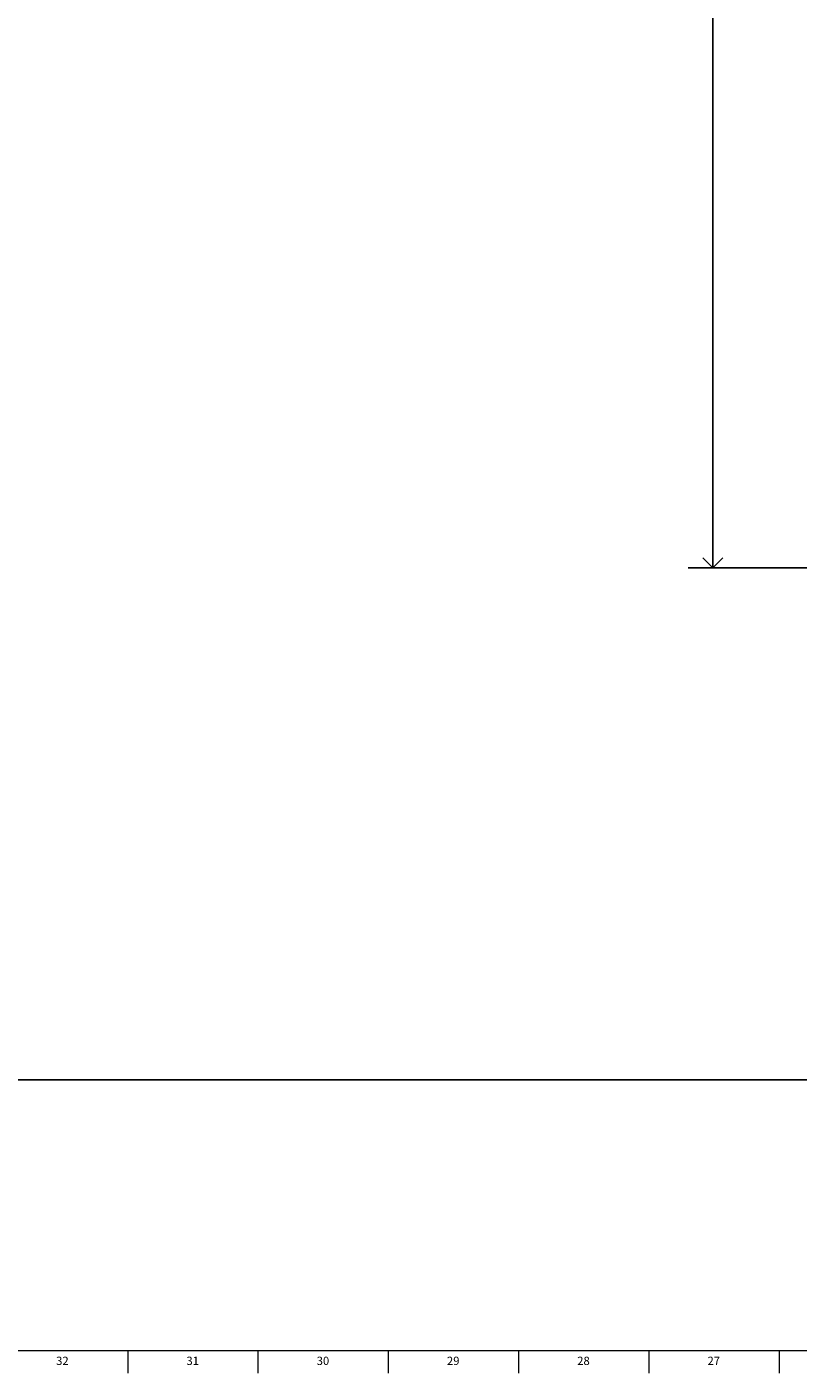
# Model space of a CAD drawing. Units: inches. Extents: x -3 to 90, y 0 to 120.
# Drawn here: x 28 to 39, y 0 to 20 of the extents above; entities that cross this region are included whole.
import ezdxf

# ---------------------------------------------------------------- set-up
doc = ezdxf.new("R2010")
doc.units = ezdxf.units.IN
doc.header["$MEASUREMENT"] = 0
doc.linetypes.add('SLD-Solid', pattern=[0])
doc.layers.add('DIMS', color=5, linetype='SLD-Solid')
doc.layers.add('TITLE', color=8, linetype='SLD-Solid')
doc.styles.add('SLDTEXTSTYLE0', font='GOTHIC.TTF', dxfattribs={"width": 0.913})
doc.dimstyles.new('SLDDIMSTYLE1', dxfattribs={"dimtxt": 0.5, "dimasz": 0.3, "dimexe": 0, "dimexo": 0.0625, "dimgap": 0.125, "dimtad": 0, "dimtih": 1, "dimtoh": 1, "dimdec": 6, "dimrnd": 1e-09, "dimzin": 12, "dimdsep": 46, "dimlunit": 5, "dimtxsty": 'SLDTEXTSTYLE0', "dimblk1": 'OPEN90', "dimblk2": 'OPEN90', "dimsah": 1, "dimcen": 0.09, "dimadec": 0, "dimazin": 3, "dimtfac": 1, "dimtofl": 0, "dimtmove": 0, "dimatfit": 3, "dimldrblk": 'OPEN90', "dimfxl": 1, "dimfrac": 2, "dimtolj": 1, "dimtzin": 12, "dimarcsym": 0})

# ---------------------------------------------------------------- blocks, each defined once
blk = doc.blocks.new('_Open90')
at = {"color": 0, "linetype": 'ByBlock', "lineweight": -2}
for p, q in [((0, 0), (-1, 0)), ((-0.5, 0.5), (0, 0)), ((0, 0), (-0.5, -0.5))]:
    blk.add_line(p, q, dxfattribs=at)
blk = doc.blocks.new('_D_7')
at = {"layer": 'DIMS'}
for p, q in [((40.032, 36.594), (37.719, 36.594)), ((38.094, 36.594), (38.094, 23.02)), ((38.102, 22.417), (38.618, 22.417)), ((38.094, 12.328), (38.094, 21.712)), ((39.561, 12.328), (37.719, 12.328))]:
    blk.add_line(p, q, dxfattribs=at)
at = {"layer": 'DIMS', "xscale": 0.3, "yscale": 0.3}
for p, rotation in [((38.094, 36.594, -8.638), 90), ((38.094, 12.328, -8.638), 270)]:
    blk.add_blockref('_Open90', p, dxfattribs=dict(at, rotation=rotation))
at = {"layer": 'DIMS', "char_height": 0.5, "attachment_point": 1, "style": 'SLDTEXTSTYLE0'}
for s, insert in [('1', (38.176, 23.012)), ('24', (37.29, 22.647)), ('"', (38.692, 22.647)), ('4', (38.176, 22.351))]:
    blk.add_mtext(s, dxfattribs=dict(at, insert=insert))

msp = doc.modelspace()

# ---------------------------------------------------------------- linework, layer by layer
at = {"layer": 'DIMS'}
msp.add_line((1.8466258, 4.5944807), (58.2323574, 4.5944807), dxfattribs=at)
at = {"layer": 'TITLE', "linetype": 'SLD-Solid', "lineweight": 18}
for p, q in [((89.5, 0.5), (0.5, 0.5)), ((29.2519685, 0.5), (29.2519685, 0.1653543)), ((31.2204724, 0.5), (31.2204724, 0.1653543)), ((33.1889764, 0.5), (33.1889764, 0.1653543)), ((35.1574803, 0.5), (35.1574803, 0.1653543)), ((37.1259843, 0.5), (37.1259843, 0.1653543)), ((39.0944882, 0.5), (39.0944882, 0.1653543))]:
    msp.add_line(p, q, dxfattribs=at)

# ---------------------------------------------------------------- texts
at = {"layer": 'TITLE', "char_height": 0.125, "attachment_point": 2, "style": 'SLDTEXTSTYLE0'}
for s, insert in [('32', (28.2651992, 0.4125551)), ('31', (30.2337031, 0.4125551)), ('30', (32.202207, 0.4125551)), ('29', (34.170711, 0.4125551)), ('28', (36.1392149, 0.4125551)), ('27', (38.1077189, 0.4125551))]:
    msp.add_mtext(s, dxfattribs=dict(at, insert=insert))

# ---------------------------------------------------------------- dimensions: what is measured, and where the dimension line sits
at = {"layer": 'DIMS'}
dim = msp.add_linear_dim(base=(38.0941418, 36.5944807), p1=(39.7280444, 12.3284936), p2=(40.1983834, 36.5944807), angle=90, dimstyle='SLDDIMSTYLE1', dxfattribs=at)
dim.commit()
dim.dimension.update_dxf_attribs({"geometry": '_D_7', "text_midpoint": (38.0941418, 22.3658452), "dimtype": 160})

doc.saveas('drawing.dxf')
